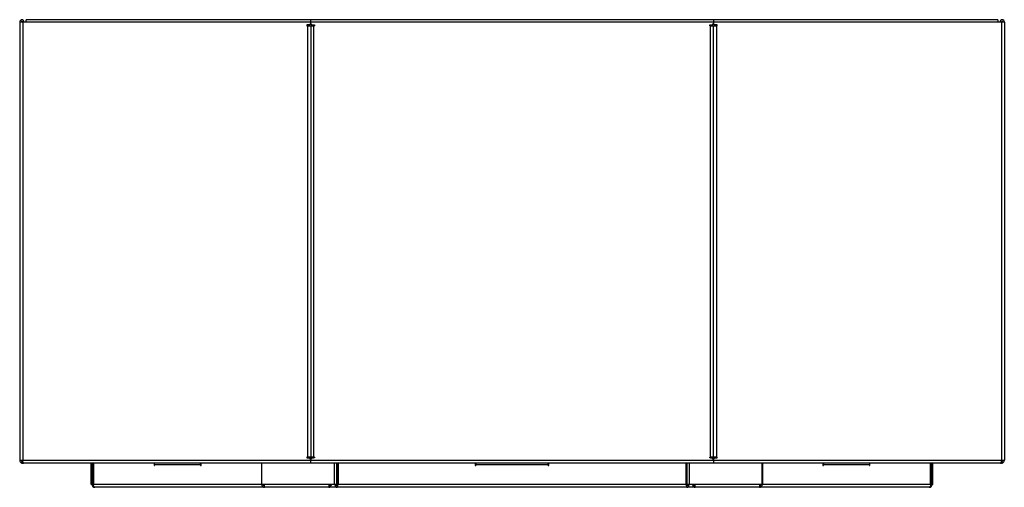
# Model space of a CAD drawing. Units: millimetres. Extents: x 1296 to 7046, y 407 to 4322.
# Drawn here: x 4536 to 6536, y 422 to 1371 of the extents above; entities that cross this region are included whole.
import ezdxf

# ---------------------------------------------------------------- set-up
doc = ezdxf.new("R2010")
doc.units = ezdxf.units.MM

# ---------------------------------------------------------------- blocks, each defined once
blk = doc.blocks.new('A$C12676')
at = {"color": 7, "linetype": 'Continuous', "lineweight": 25}
for p, q in [((0.3, 946.8), (0.3, 57.3)), ((2000.3, 946.8), (0.3, 946.8)), ((6.3, 946.8), (6.3, 57.3)), ((1987.3, 951.3), (13.3, 951.3)), ((13.3, 946.8), (13.3, 951.3)), ((583.8, 940.8), (583.8, 939.3)), ((588.3, 940.8), (583.8, 940.8)), ((591.3, 943.8), (591.3, 951.3)), ((594.3, 940.8), (598.8, 940.8)), ((598.8, 940.8), (598.8, 939.3)), ((1401.8, 940.8), (1406.3, 940.8)), ((1401.8, 939.3), (1401.8, 940.8)), ((1409.3, 951.3), (1409.3, 943.8)), ((1416.8, 940.8), (1412.3, 940.8)), ((1416.8, 939.3), (1416.8, 940.8)), ((1987.3, 951.3), (1987.3, 946.8)), ((1994.3, 946.8), (1994.3, 57.3)), ((2000.3, 946.8), (2000.3, 57.3)), ((583.8, 939.3), (598.8, 939.3)), ((585.3, 63.3), (585.3, 939.3)), ((591.3, 939.3), (591.3, 63.3)), ((597.3, 939.3), (597.3, 61.8)), ((1401.8, 939.3), (1416.8, 939.3)), ((1403.3, 61.8), (1403.3, 939.3)), ((1409.3, 63.3), (1409.3, 939.3)), ((1415.3, 939.3), (1415.3, 63.3)), ((598.8, 63.3), (583.8, 63.3)), ((583.8, 63.3), (583.8, 61.8)), ((583.8, 61.8), (588.3, 61.8)), ((593.4, 63.3), (593.4, 61.6)), ((594.3, 63.3), (594.3, 61.8)), ((594.3, 62.3), (597.3, 62.3)), ((598.8, 61.8), (594.3, 61.8)), ((598.8, 63.3), (598.8, 61.8)), ((1401.8, 61.8), (1401.8, 63.3)), ((1416.8, 63.3), (1401.8, 63.3)), ((1406.3, 61.8), (1401.8, 61.8)), ((1403.3, 62.3), (1406.3, 62.3)), ((1406.3, 63.3), (1406.3, 61.8)), ((1407.1, 63.3), (1407.1, 61.6)), ((1412.3, 61.8), (1416.8, 61.8)), ((1416.8, 61.8), (1416.8, 63.3)), ((0.3, 57.3), (2000.3, 57.3)), ((6.3, 51.3), (5.3, 51.4)), ((5.5, 54.4), (6.3, 54.3)), ((6.3, 54.3), (6.8, 54.3)), ((1994.3, 51.3), (6.3, 51.3)), ((7.5, 51.4), (7.9, 51.3)), ((145.4, 8.3), (145.4, 51.3)), ((147.1, 8.3), (147.1, 51.3)), ((150.1, 8.3), (150.1, 51.3)), ((150.4, 51.3), (150.4, 8.3)), ((273.2, 50.9), (273.2, 46.8)), ((273.2, 46.8), (274.3, 46.8)), ((274.3, 46.8), (274.3, 48.3)), ((274.3, 48.3), (368.8, 48.3)), ((367.7, 48.3), (367.7, 46.8)), ((367.7, 46.8), (368.8, 46.8)), ((368.8, 46.8), (368.8, 51.3)), ((491.6, 51.3), (491.6, 8.3)), ((492, 8.3), (492, 51.3)), ((591.3, 51.3), (591.3, 58.8)), ((639.7, 8.3), (639.7, 51.3)), ((644.4, 8.3), (644.4, 51.3)), ((646.5, 8.3), (646.5, 51.3)), ((647, 51.3), (647, 8.3)), ((925.5, 51.3), (925.5, 46.8)), ((925.5, 46.8), (927, 46.8)), ((927, 51.3), (927, 46.8)), ((927, 48.3), (1073.5, 48.3)), ((1073.5, 46.8), (1073.5, 51.3)), ((1073.5, 46.8), (1075, 46.8)), ((1075, 46.8), (1075, 51.3)), ((1353.5, 51.3), (1353.5, 8.3)), ((1354, 8.3), (1354, 51.3)), ((1356.1, 8.3), (1356.1, 51.3)), ((1360.8, 8.3), (1360.8, 51.3)), ((1409.3, 58.8), (1409.3, 51.3)), ((1508.6, 8.3), (1508.6, 51.3)), ((1508.9, 51.3), (1508.9, 8.3)), ((1631.7, 51.3), (1631.7, 46.8)), ((1631.7, 48.3), (1726.2, 48.3)), ((1631.7, 46.8), (1632.8, 46.8)), ((1632.8, 46.8), (1632.8, 48.3)), ((1726.2, 48.3), (1726.2, 46.8)), ((1726.2, 46.8), (1727.3, 46.8)), ((1727.3, 46.8), (1727.3, 50.9)), ((1850.1, 51.3), (1850.1, 8.3)), ((1850.4, 8.3), (1850.4, 51.3)), ((1853.4, 8.3), (1853.4, 51.3)), ((1855.1, 8.3), (1855.1, 51.3)), ((1992.7, 51.3), (1993, 51.4)), ((1993.7, 54.3), (1994.3, 54.3)), ((1994.3, 54.3), (1995, 54.4)), ((1995.2, 51.4), (1994.3, 51.3)), ((491.8, 8.3), (145.4, 8.3)), ((1847.4, 2.3), (153.1, 2.3)), ((1508.6, 8.3), (492, 8.3)), ((497.4, 2.3), (497.4, 8.3)), ((628.3, 8.3), (628.3, 2.3)), ((644.8, 2.3), (644.8, 5.3)), ((1355.8, 2.3), (1355.8, 5.3)), ((1372.3, 2.3), (1372.3, 8.3)), ((1503.1, 8.3), (1503.1, 2.3)), ((1855.1, 8.3), (1508.7, 8.3))]:
    blk.add_line(p, q, dxfattribs=at)
at = {"color": 7, "linetype": 'Continuous', "lineweight": 25, "flags": 128}
for points in [[(4.5, 51.5), (5.1, 51.4), (6.3, 51.3)], [(5.3, 54.4), (5.7, 54.3), (6.3, 54.3)], [(145.4, 51.1), (145.1, 51.2), (144.5, 51.3)], [(1856, 51.3), (1855.4, 51.2), (1855.1, 51.1)], [(1994.3, 54.3), (1994.8, 54.3), (1995.4, 54.5)], [(1994.3, 51.3), (1995.4, 51.4), (1996.5, 51.7)], [(640.5, 8.3), (640.6, 7.1), (640.8, 6), (641.2, 4.9), (641.8, 4), (642.4, 3.3), (643.1, 2.7), (643.9, 2.4), (644.8, 2.3)], [(1355.8, 2.3), (1356.6, 2.4), (1357.4, 2.7), (1358.1, 3.3), (1358.8, 4), (1359.3, 4.9), (1359.7, 6), (1359.9, 7.1), (1360, 8.3)]]:
    blk.add_lwpolyline(points, dxfattribs=at)
at = {"color": 7, "linetype": 'Continuous', "lineweight": 25}
for centre, radius, start, end in [((4.8, 946.8), 4.5, 0, 180), ((4.8, 946.8), 1.5, 0, 180), ((588.3, 943.8), 3, 270, 360), ((594.3, 943.8), 3, 180, 270), ((1406.3, 943.8), 3, 270, 0), ((1412.3, 943.8), 3, 180, 270), ((1995.8, 946.8), 4.5, 360, 180), ((1995.8, 946.8), 1.5, 360, 180), ((588.3, 58.8), 3, 0, 90), ((594.3, 58.8), 3, 90, 180), ((1406.3, 58.8), 3, 0, 90), ((1412.3, 58.8), 3, 90, 180), ((271.6, 48.7), 2.68, 351.9505, 78.5782), ((365.1, 48.7), 2.68, 351.9505, 78.5782), ((1635.4, 48.7), 2.68, 101.4218, 188.0495), ((1728.9, 48.7), 2.68, 101.4218, 188.0495), ((153.1, 8.3), 6, 180, 270), ((153.1, 8.3), 3, 180, 205.4597), ((645.3, 7.9), 2.68, 171.9505, 258.5782), ((1355.2, 7.9), 2.68, 281.4218, 8.0495), ((1847.4, 8.3), 6, 270, 0), ((1847.4, 8.3), 3, 334.9349, 0)]:
    blk.add_arc(centre, radius, start, end, dxfattribs=at)
for points, knots in [([(0.3, 57.3), (0.3, 56.6), (0.5, 55.2), (1.5, 53.4), (3.1, 52.1), (4.4, 51.5), (5.2, 51.4), (5.3, 51.4)], [0, 0, 0, 0, 0.242639, 0.485287, 0.727934, 0.970581, 1, 1, 1, 1]), ([(3.3, 57.3), (3.3, 56.9), (3.4, 56.2), (3.9, 55.3), (4.7, 54.7), (5.3, 54.5), (5.5, 54.4)], [0, 0, 0, 0, 0.268612, 0.537224, 0.805757, 1, 1, 1, 1]), ([(5.3, 51.4), (5.3, 51.8), (5.3, 52.6), (5.4, 53.6), (5.5, 54.1), (5.5, 54.4)], [0, 0, 0, 0, 0.442256, 0.752399, 1, 1, 1, 1]), ([(7.5, 51.4), (7.5, 51.4), (7.3, 51.7), (7.1, 52.5), (6.8, 54.1), (6.5, 55.8), (6.3, 56.9), (6.3, 57.3)], [0, 0, 0, 0, 0.125663, 0.36813, 0.610598, 0.853065, 1, 1, 1, 1]), ([(6.9, 53.6), (6.9, 53.3), (6.9, 52.6), (6.9, 51.8), (7, 51.3)], [0, 0, 0, 0, 0.347888, 1, 1, 1, 1]), ([(1994.3, 57.3), (1994.2, 56.6), (1994, 55.2), (1993.6, 53.4), (1993.3, 52.1), (1993.1, 51.5), (1993, 51.4), (1993, 51.4)], [0, 0, 0, 0, 0.242639, 0.485287, 0.727934, 0.970581, 1, 1, 1, 1]), ([(1993.6, 51.3), (1993.6, 51.3), (1993.6, 51.8), (1993.6, 52.6), (1993.6, 53.3), (1993.7, 53.6)], [0, 0, 0, 0, 0.028853, 0.670274, 1, 1, 1, 1]), ([(1995, 54.4), (1995.1, 54.4), (1995.5, 54.5), (1996.2, 54.9), (1996.9, 55.8), (1997.2, 56.6), (1997.3, 57.1), (1997.3, 57.3)], [0, 0, 0, 0, 0.071276, 0.339798, 0.608241, 0.876684, 1, 1, 1, 1]), ([(1995, 54.4), (1995.1, 54.1), (1995.1, 53.6), (1995.2, 52.6), (1995.2, 51.8), (1995.2, 51.4)], [0, 0, 0, 0, 0.247601, 0.557744, 1, 1, 1, 1]), ([(1995.2, 51.4), (1995.6, 51.4), (1996.6, 51.7), (1998.1, 52.5), (1999.5, 54.1), (2000.2, 55.8), (2000.2, 56.9), (2000.3, 57.3)], [0, 0, 0, 0, 0.125663, 0.36813, 0.610598, 0.853065, 1, 1, 1, 1]), ([(628.3, 5.3), (628.6, 5.3), (629.2, 5.4), (630.1, 6), (630.9, 6.8), (631.3, 7.6), (631.4, 8.1), (631.4, 8.3)], [0, 0, 0, 0, 0.225453, 0.450906, 0.676288, 0.90167, 1, 1, 1, 1]), ([(628.3, 2.3), (628.8, 2.3), (629.9, 2.5), (631.5, 3.5), (632.6, 5.1), (633.3, 6.8), (633.5, 7.9), (633.6, 8.3)], [0, 0, 0, 0, 0.217402, 0.434812, 0.652222, 0.869632, 1, 1, 1, 1]), ([(1367, 8.3), (1367.1, 7.6), (1367.3, 6.2), (1368.3, 4.4), (1369.7, 3.1), (1371, 2.4), (1371.9, 2.3), (1372.3, 2.3)], [0, 0, 0, 0, 0.217402, 0.434812, 0.652222, 0.869632, 1, 1, 1, 1]), ([(1369.1, 8.3), (1369.2, 7.9), (1369.4, 7.2), (1370, 6.3), (1370.9, 5.6), (1371.7, 5.3), (1372.1, 5.3), (1372.3, 5.3)], [0, 0, 0, 0, 0.225453, 0.450906, 0.676288, 0.90167, 1, 1, 1, 1])]:
    blk.add_open_spline(points, degree=3, knots=knots, dxfattribs=at)
for points in [[(153.1, 2.3), (152.7, 2.4), (151.8, 2.5), (150.8, 3.9), (150.2, 5.9), (150.4, 7.5), (150.4, 8.3)], [(491.6, 8.3), (491.8, 7.5), (492.2, 5.9), (493.6, 3.9), (495.4, 2.5), (496.8, 2.4), (497.4, 2.3)], [(493.7, 8.3), (493.9, 7.9), (494.2, 7.1), (495.1, 6.1), (496.2, 5.4), (497, 5.3), (497.4, 5.3)], [(644.8, 5.3), (645, 5.3), (645.3, 5.4), (645.9, 6.1), (646.5, 7.1), (646.8, 7.9), (647, 8.3)], [(644.8, 2.3), (645, 2.4), (645.3, 2.5), (645.9, 3.9), (646.5, 5.9), (646.8, 7.5), (647, 8.3)], [(1353.5, 8.3), (1353.7, 7.5), (1354.1, 5.9), (1354.6, 3.9), (1355.2, 2.5), (1355.6, 2.4), (1355.8, 2.3)], [(1353.5, 8.3), (1353.7, 7.9), (1354.1, 7.1), (1354.6, 6.1), (1355.2, 5.4), (1355.6, 5.3), (1355.8, 5.3)], [(1503.1, 5.3), (1503.5, 5.3), (1504.3, 5.4), (1505.4, 6.1), (1506.3, 7.1), (1506.6, 7.9), (1506.8, 8.3)], [(1503.1, 2.3), (1503.8, 2.4), (1505.1, 2.5), (1507, 3.9), (1508.3, 5.9), (1508.7, 7.5), (1508.9, 8.3)], [(1850.1, 8.3), (1850.2, 7.5), (1850.3, 5.9), (1849.7, 3.9), (1848.7, 2.5), (1847.9, 2.4), (1847.4, 2.3)]]:
    blk.add_open_spline(points, degree=3, dxfattribs=at)

msp = doc.modelspace()

# ---------------------------------------------------------------- block references
msp.add_blockref('A$C12676', (4535.9, 419.2))

doc.saveas('drawing.dxf')
